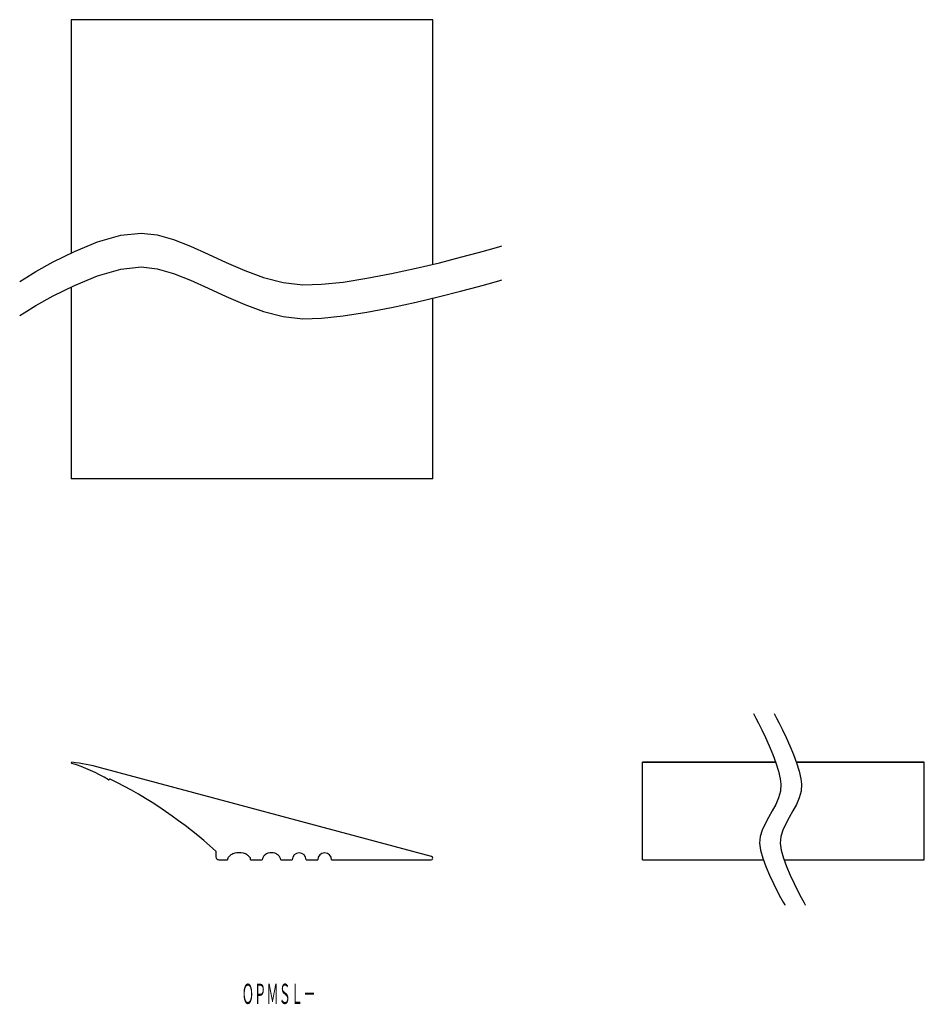
# Model space of a CAD drawing. Extents: x 45 to 201, y 119 to 289.
import ezdxf
from ezdxf.enums import TextEntityAlignment as Align

# ---------------------------------------------------------------- set-up
doc = ezdxf.new("R2010")
doc.units = 0
doc.layers.add('1', color=7, linetype='CONTINUOUS')
doc.styles.add('MDRAFSTD', font='TXT', dxfattribs={"bigfont": 'BIGFONT'})

msp = doc.modelspace()

# ---------------------------------------------------------------- linework, layer by layer
at = {"layer": '1', "color": 7, "linetype": 'CONTINUOUS'}
for p, q in [((116.27, 289.44), (53.73, 289.44)), ((53.73, 289.44), (53.73, 249.02)), ((116.27, 247.21), (116.27, 289.44)), ((62.32, 252.14), (65.8, 252.52)), ((65.8, 252.52), (68.56, 252.2)), ((68.56, 252.2), (71.42, 251.4)), ((54.28, 249.34), (58.29, 250.98)), ((58.29, 250.98), (62.32, 252.14)), ((71.42, 251.4), (74.37, 250.24)), ((50.61, 247.52), (54.28, 249.34)), ((74.37, 250.24), (77.4, 248.87)), ((77.4, 248.87), (80.52, 247.43)), ((121.05, 248.32), (124.13, 249.14)), ((124.13, 249.14), (126.46, 249.79)), ((126.46, 249.79), (127.87, 250.19)), ((127.87, 250.19), (128.2, 250.28)), ((47.6, 245.84), (50.61, 247.52)), ((80.52, 247.43), (83.72, 246.04)), ((113.36, 246.43), (117.4, 247.39)), ((117.4, 247.39), (121.05, 248.32)), ((45.56, 244.61), (47.6, 245.84)), ((58.29, 245.1), (62.32, 246.27)), ((62.32, 246.27), (65.8, 246.65)), ((65.8, 246.65), (68.56, 246.33)), ((68.56, 246.33), (71.42, 245.52)), ((71.42, 245.52), (74.37, 244.37)), ((83.72, 246.04), (87, 244.84)), ((104.86, 244.69), (109.12, 245.5)), ((109.12, 245.5), (113.36, 246.43)), ((44.81, 244.13), (45.56, 244.61)), ((54.28, 243.46), (58.29, 245.1)), ((74.37, 244.37), (77.4, 243)), ((87, 244.84), (90.35, 243.97)), ((90.35, 243.97), (93.78, 243.57)), ((97.01, 243.65), (100.76, 244.04)), ((100.76, 244.04), (104.86, 244.69)), ((124.13, 243.26), (126.46, 243.91)), ((126.46, 243.91), (127.87, 244.31)), ((127.87, 244.31), (128.2, 244.41)), ((50.61, 241.64), (54.28, 243.46)), ((53.73, 243.17), (53.73, 210)), ((77.4, 243), (80.52, 241.55)), ((93.78, 243.57), (97.01, 243.65)), ((117.4, 241.52), (121.05, 242.44)), ((121.05, 242.44), (124.13, 243.26)), ((47.6, 239.97), (50.61, 241.64)), ((80.52, 241.55), (83.72, 240.16)), ((109.12, 239.63), (113.36, 240.55)), ((113.36, 240.55), (117.4, 241.52)), ((116.27, 210), (116.27, 241.27)), ((44.81, 238.25), (45.56, 238.73)), ((45.56, 238.73), (47.6, 239.97)), ((83.72, 240.16), (87, 238.96)), ((87, 238.96), (90.35, 238.09)), ((100.76, 238.17), (104.86, 238.81)), ((104.86, 238.81), (109.12, 239.63)), ((90.35, 238.09), (93.78, 237.69)), ((93.78, 237.69), (97.01, 237.77)), ((97.01, 237.77), (100.76, 238.17)), ((116.27, 210), (53.73, 210)), ((171.74, 169.37), (171.85, 169.17)), ((171.85, 169.17), (172.15, 168.59)), ((175.31, 169.37), (175.42, 169.17)), ((175.42, 169.17), (175.72, 168.59)), ((172.15, 168.59), (172.6, 167.7)), ((172.6, 167.7), (173.16, 166.57)), ((175.72, 168.59), (176.17, 167.7)), ((176.17, 167.7), (176.73, 166.57)), ((173.16, 166.57), (173.78, 165.25)), ((176.73, 166.57), (177.35, 165.25)), ((173.78, 165.25), (174.42, 163.81)), ((174.42, 163.81), (175.04, 162.31)), ((177.35, 165.25), (177.99, 163.81)), ((177.99, 163.81), (178.61, 162.31)), ((175.04, 162.31), (175.6, 160.82)), ((178.61, 162.31), (179.16, 160.82)), ((152.5, 144.06), (152.5, 160.94)), ((152.5, 160.94), (175.57, 160.94)), ((175.57, 160.94), (152.5, 160.94)), ((175.6, 160.82), (176.05, 159.39)), ((179.12, 160.94), (201.26, 160.94)), ((201.26, 160.94), (179.12, 160.94)), ((179.16, 160.82), (179.62, 159.39)), ((201.26, 144.06), (201.26, 160.94)), ((116.05, 144.65), (58.76, 160)), ((176.05, 159.39), (176.35, 158.09)), ((179.62, 159.39), (179.92, 158.09)), ((60.3, 157.94), (60.33, 157.99)), ((176.35, 158.09), (176.46, 157.17)), ((176.46, 157.17), (176.38, 155.95)), ((179.92, 158.09), (180.03, 157.17)), ((180.03, 157.17), (179.95, 155.95)), ((176.38, 155.95), (176.05, 154.77)), ((179.95, 155.95), (179.62, 154.77)), ((175.56, 153.63), (174.96, 152.51)), ((176.05, 154.77), (175.56, 153.63)), ((179.13, 153.63), (178.53, 152.51)), ((179.62, 154.77), (179.13, 153.63)), ((174.96, 152.51), (174.32, 151.4)), ((178.53, 152.51), (177.89, 151.4)), ((173.72, 150.3), (173.22, 149.2)), ((174.32, 151.4), (173.72, 150.3)), ((177.29, 150.3), (176.79, 149.2)), ((177.89, 151.4), (177.29, 150.3)), ((173.22, 149.2), (172.88, 148.07)), ((176.79, 149.2), (176.45, 148.07)), ((172.88, 148.07), (172.78, 146.92)), ((172.78, 146.92), (172.94, 145.72)), ((176.45, 148.07), (176.35, 146.92)), ((176.35, 146.92), (176.51, 145.72)), ((78.75, 145.56), (78.75, 144.56)), ((172.94, 145.72), (173.32, 144.34)), ((176.51, 145.72), (176.89, 144.34)), ((79.25, 144.06), (80.75, 144.06)), ((84.75, 144.06), (86.75, 144.06)), ((89.95, 144.06), (91.95, 144.06)), ((94.35, 144.06), (96.35, 144.06)), ((98.75, 144.06), (115.97, 144.06)), ((152.5, 144.06), (173.44, 144.06)), ((173.32, 144.34), (173.85, 142.88)), ((176.89, 144.34), (177.42, 142.88)), ((176.98, 144.06), (201.26, 144.06)), ((173.85, 142.88), (174.48, 141.39)), ((177.42, 142.88), (178.05, 141.39)), ((174.48, 141.39), (175.16, 139.96)), ((175.16, 139.96), (175.82, 138.66)), ((178.05, 141.39), (178.73, 139.96)), ((178.73, 139.96), (179.38, 138.66)), ((175.82, 138.66), (176.4, 137.56)), ((179.38, 138.66), (179.97, 137.56)), ((176.4, 137.56), (176.85, 136.75)), ((176.85, 136.75), (177.11, 136.29)), ((179.97, 137.56), (180.42, 136.75)), ((180.42, 136.75), (180.68, 136.29)), ((177.11, 136.29), (177.15, 136.22)), ((180.68, 136.29), (180.72, 136.22))]:
    msp.add_line(p, q, dxfattribs=at)
for centre, radius, start, end in [((53.83, 160.84), 0.1, 83.2081, 252.6183), ((44.84, 132.12), 30, 59.2763, 72.6183), ((49.7, 126.19), 35, 75, 83.2081), ((60.21, 157.99), 0.1, 239.2763, 330), ((60.42, 157.94), 0.1, 63.6587, 150), ((24.96, 86.34), 80, 47.751, 63.6587), ((83.63, 142), 3.7, 128.3736, 136.5742), ((82.23, 143.77), 1.44, 98.7269, 128.3736), ((82.75, 140.4), 4.86, 81.2731, 98.7269), ((83.27, 143.77), 1.44, 51.6264, 81.2731), ((81.87, 142), 3.7, 43.4258, 51.6264), ((88.48, 143.48), 1.9, 131.4768, 146.4392), ((88.05, 143.96), 1.26, 103.7775, 131.4768), ((88.35, 142.75), 2.51, 76.2225, 103.7775), ((88.65, 143.96), 1.26, 48.5232, 76.2225), ((88.22, 143.48), 1.9, 33.5608, 48.5232), ((93.15, 144.06), 1.2, 0, 180), ((97.55, 144.06), 1.2, 0, 180), ((79.25, 144.56), 0.5, 180, 270), ((81.47, 144.06), 0.715, 136.5742, 180), ((84.04, 144.06), 0.715, 0, 43.4258), ((87.61, 144.06), 0.859, 146.4392, 180), ((89.09, 144.06), 0.859, 0, 33.5608), ((115.97, 144.36), 0.3, 270, 75)]:
    msp.add_arc(centre, radius, start, end, dxfattribs=at)

# ---------------------------------------------------------------- texts
at = {"layer": '1', "color": 7, "linetype": 'CONTINUOUS', "style": 'MDRAFSTD', "width": 0.532638}
msp.add_text('ＯＰＭＳＬ－', height=3.5, dxfattribs=at).set_placement((83.21, 119.12), (95.98, 119.12), align=Align.FIT)

doc.saveas('drawing.dxf')
